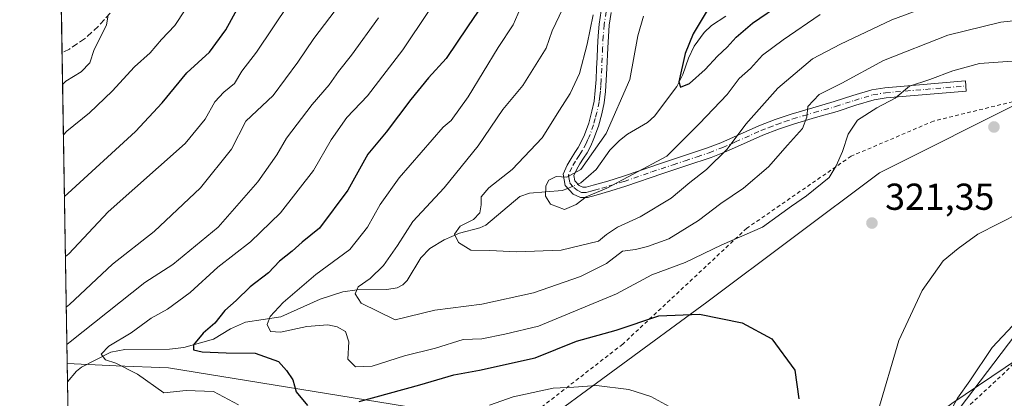
# Model space of a CAD drawing. Units: metres. Extents: x 613541 to 616970, y 4773329 to 4775703.
# Drawn here: x 613541 to 613804, y 4774874 to 4774975 of the extents above; entities that cross this region are included whole.
import ezdxf

# ---------------------------------------------------------------- set-up
doc = ezdxf.new("R2010")
doc.units = ezdxf.units.M
doc.header["$MEASUREMENT"] = 0
for name, pattern in [('DGN Style 2', [1.6480167562047852, 0.988810053722871, -0.6592067024819142]), ('DGN Style 3', [2.307223458686699, 1.648016756204785, -0.6592067024819142]), ('DGN Style 4', [2.6384748266838614, 1.318413404963828, -0.6592067024819142, 0.001648016756204785, -0.6592067024819142])]:
    doc.linetypes.add(name, pattern=pattern)
for name, color, linetype, lineweight in [('Alambrada', 7, 'DGN Style 2', 0), ('Arbolado forestal CxS', 92, 'Continuous', 0), ('Camino Cxs', 7, 'Continuous', 0), ('Camino eje', 30, 'DGN Style 4', 13), ('Comarca CxS', 21, 'Continuous', 0), ('Comunidad Autónoma CxS', 142, 'Continuous', 0), ('Corriente natural lineal', 142, 'Continuous', 13), ('Corriente natural lineal oculto', 9, 'DGN Style 4', 13), ('Curva de nivel maestra', 30, 'Continuous', 30), ('Curva de nivel normal', 30, 'Continuous', 0), ('Espacio natural protegido CxS', 121, 'Continuous', 0), ('Municipio CxS', 4, 'Continuous', 0), ('Pastizal CxS', 92, 'Continuous', 0), ('Prado CxS', 92, 'Continuous', 0), ('Provincia CxS', 1, 'Continuous', 0), ('Punto de cota en terreno', 7, 'Continuous', 0), ('Rótulo de punto de cota en terreno', 7, 'Continuous', 0), ('Senda', 7, 'DGN Style 3', 0), ('Suelo desnudo CxS', 253, 'Continuous', 0), ('Tendido', 6, 'Continuous', 0)]:
    doc.layers.add(name, color=color, linetype=linetype, lineweight=lineweight)
doc.styles.add('Style-Arial', font='txt')

# ---------------------------------------------------------------- blocks, each defined once
blk = doc.blocks.new('*U16')
at = {"layer": 'Arbolado forestal CxS', "color": 92, "linetype": 'Continuous', "lineweight": 0}
for points in [[(614112.9747000001, 4775062.633300001, 269.341499999995), (614098.7187000001, 4775064.533500001, 275.5025000000023), (614098.7185000004, 4775083.5415, 274.8652000000002), (614081.3891000003, 4775104.9145, 274.2692999999999), (614070.4162999997, 4775098.250499999, 277.5935999999929), (614054.5988999996, 4775088.644099999, 282.3699999999953), (614002.3161000004, 4775060.3367, 294.6747999999934), (613925.5220999997, 4775013.818499999, 304.5442999999942), (613890.7651000004, 4774992.095100001, 309.4091000000044), (613887.5065000001, 4774983.407099999, 312.053700000004), (613903.6546999998, 4774959.975299999, 318.661300000007), (613897.3907000005, 4774952.145300001, 319.7167000000045), (613810.1829000004, 4774953.9989, 322.5908999999957), (613770.5330999997, 4774934.183499999, 321.5567000000011), (613724.4304999998, 4774899.620100001, 323.8537999999971), (613676.8865, 4774864.705499999, 333.7912999999971)], [(613647.5456999998, 4774871.2259, 327.3937000000006), (613580.7117, 4774882.0931, 326.7584000000061), (613566.7335000001, 4774882.6709, 329.8163999999961), (613553.6657999996, 4774883.210999999, 334.2258000000002), (613551.1793000001, 4775032.4002, 380.588699999993), (613553.4767000005, 4775032.4659, 379.75), (613558.9093000004, 4775043.882099999, 378.6790000000037), (613574.6627000002, 4775056.3851, 373.976999999999), (613584.9848999997, 4775068.8893, 370.2614999999932), (613593.4747000001, 4775073.1679, 367.0298000000039), (613600.4237000003, 4775085.9965, 364.1940999999933), (613597.2163000006, 4775104.170299999, 362.2312999999995), (613588.6640999997, 4775124.4825, 362.0871999999945), (613580.1117000004, 4775146.932499999, 364.203800000003), (613572.6281000003, 4775176.865900001, 364.9138999999996)]]:
    blk.add_polyline3d(points, dxfattribs=at)
blk = doc.blocks.new('5PATER')
at = {"layer": 'Suelo desnudo CxS', "linetype": 'Continuous', "lineweight": 0}
h = blk.add_hatch(color=51, dxfattribs=at)
edge = h.paths.add_edge_path()
edge.add_ellipse((0, 0), major_axis=(-0.1095731443231308, -0.1110710700762829), ratio=0.9994222409660322, start_angle=0, end_angle=360)

msp = doc.modelspace()

# ---------------------------------------------------------------- linework, layer by layer
at = {"layer": 'Alambrada', "color": 7, "linetype": 'DGN Style 2', "lineweight": 0}
msp.add_polyline3d([(613783.9401000004, 4774862.220100001, 317.1321000000025), (613804.5100999996, 4774881.290100001, 314.0862999999954), (613818.1401000004, 4774896.890100001, 313.6355999999942), (613824.6201, 4774906.710100001, 314.9569999999949), (613835.0301000001, 4774916.520099999, 316.2299999999959), (613848.4401000004, 4774926.7601, 318.0022999999928), (613865.2301000003, 4774937.100099999, 319.0546000000031), (613882.2500999998, 4774943.6501, 318.8895000000048), (613894.0601000005, 4774949.840100001, 320.1826000000001), (613880.3000999996, 4774952.3301, 323.0157000000036), (613851.1401000004, 4774954.220100001, 324.832699999999), (613828.9501, 4774954.940099999, 323.1008000000002), (613806.1401000004, 4774953.140100001, 323.343200000003), (613784.9901000002, 4774947.9801, 323.3386000000028), (613762.9801000003, 4774938.590100001, 326.9226999999955), (613735.1001000004, 4774919.340100001, 335.5709000000061), (613701.9801000003, 4774888.4101, 330.3537000000069), (613659.7100999998, 4774855.620100001, 342.7088999999978)], dxfattribs=at)
at = {"layer": 'Arbolado forestal CxS', "color": 92, "linetype": 'Continuous', "lineweight": 0, "extrusion": (0.005012520848243471, -0.3007868771842695, 0.9536782104821736), "elevation": -1432826.838275576, "flags": 128}
msp.add_lwpolyline([(693029.4019328873, 4543508.086837264), (693029.4019328873, 4543537.305464818)], dxfattribs=at)
at = {"layer": 'Arbolado forestal CxS', "color": 92, "linetype": 'Continuous', "lineweight": 0, "extrusion": (0.005226997256042674, -0.3136103819910494, 0.9495373646187462), "elevation": -1493928.544551467, "flags": 128}
msp.add_lwpolyline([(693041.1966854385, 4523696.419377002), (693041.1966854385, 4523783.774568915)], dxfattribs=at)
at = {"layer": 'Arbolado forestal CxS', "color": 92, "linetype": 'Continuous', "lineweight": 0, "extrusion": (0.004306757337218738, -0.2583788546217409, 0.9660340673731934), "elevation": -1230763.554749803, "flags": 128}
msp.add_lwpolyline([(693046.9714433454, 4602262.329588355), (693046.9714433454, 4602267.36064801)], dxfattribs=at)
at = {"layer": 'Arbolado forestal CxS', "color": 92, "linetype": 'Continuous', "lineweight": 0, "extrusion": (-0.006428485829718263, 0.3856930643166481, 0.9226047554115312), "elevation": 1838000.400396205, "flags": 128}
msp.add_lwpolyline([(-693042.1144314609, -4395034.763801537), (-693042.1144314609, -4395151.730992112)], dxfattribs=at)
at = {"layer": 'Arbolado forestal CxS', "color": 92, "linetype": 'Continuous', "lineweight": 0}
for points in [[(614098.7187000001, 4775064.533500001, 275.5025000000023), (614098.7185000004, 4775083.5415, 274.8652000000002), (614081.3891000003, 4775104.9145, 274.2692999999999), (614070.4162999997, 4775098.250499999, 277.5935999999929), (614054.5988999996, 4775088.644099999, 282.3699999999953), (614002.3161000004, 4775060.3367, 294.6747999999934), (613925.5220999997, 4775013.818499999, 304.5442999999942), (613890.7651000004, 4774992.095100001, 309.4091000000044), (613887.5065000001, 4774983.407099999, 312.053700000004), (613903.6546999998, 4774959.975299999, 318.661300000007), (613897.3907000005, 4774952.145300001, 319.7167000000045), (613810.1829000004, 4774953.9989, 322.5908999999957), (613770.5330999997, 4774934.183499999, 321.5567000000011), (613724.4304999998, 4774899.620100001, 323.8537999999971), (613676.8865, 4774864.705499999, 333.7912999999971)], [(613553.6657999996, 4774883.210999999, 334.2258000000002), (613566.7335000001, 4774882.6709, 329.8163999999961), (613580.7117, 4774882.0931, 326.7584000000061), (613647.5456999998, 4774871.2259, 327.3937000000006), (613676.8865, 4774864.705499999, 333.7912999999971)]]:
    msp.add_polyline3d(points, dxfattribs=at)
msp.add_polyline3d([(613676.8865, 4774864.705499999, 333.7912999999971), (613635.0648999996, 4774821.891899999, 351.2917000000016), (613587.1555000005, 4774769.049500001, 375.0622000000003), (613570.9310999997, 4774764.727499999, 377.4873999999982), (613558.9770999998, 4774767.443499999, 378.374100000001), (613555.5586999999, 4774769.641200001, 378.3176999999997), (613553.6657999996, 4774883.210999999, 334.2258000000002), (613566.7335000001, 4774882.6709, 329.8163999999961), (613580.7117, 4774882.0931, 326.7584000000061), (613647.5456999998, 4774871.2259, 327.3937000000006)], close=True, dxfattribs=at)
at = {"layer": 'Camino Cxs', "color": 7, "linetype": 'Continuous', "lineweight": 0}
msp.add_polyline3d([(613698.8901000004, 4774976.920100001, 321.9308000000019), (613698.4101, 4774973.540100001, 319.7388000000064), (613698.1601, 4774970.520099999, 316.877999999997), (613697.9801000003, 4774967.5001, 313.6364999999932), (613697.7401000002, 4774961.9801, 313.0424999999959), (613697.5800999999, 4774958.920100001, 314.3065000000061), (613697.3901000004, 4774955.860099999, 315.0950000000012), (613697.0201000003, 4774952.890100001, 315.2981), (613696.4301000005, 4774949.940099999, 314.7669000000024), (613695.5000999998, 4774946.5801, 313.8462), (613694.3000999996, 4774943.290100001, 313.3392000000022), (613693.4401000004, 4774941.380100001, 314.513300000006), (613692.4600999998, 4774939.540100001, 316.504700000005), (613691.5000999998, 4774938.0601, 317.1465000000026), (613690.5100999996, 4774936.5701, 318.034799999994), (613689.6101000002, 4774935.0001, 319.3606), (613688.9200999998, 4774933.420100001, 320.8093999999983), (613689.1601, 4774932.030099999, 323.0059999999939), (613690.3800999997, 4774930.7401, 325.8246999999974), (613691.3101000005, 4774930.300100001, 327.7312999999995), (613692.2600999996, 4774930.290100001, 329.5409999999974), (613694.1201, 4774930.8201, 329.6434000000008), (613698.0500999996, 4774931.950099999, 329.1074999999983), (613701.9600999998, 4774933.1801, 329.1489000000001), (613706.8800999997, 4774934.870100001, 323.8099999999977), (613711.8000999996, 4774936.550100001, 316.0671000000002), (613718.2301000003, 4774938.6801, 315.7434999999969), (613724.6501000002, 4774940.8201, 311.2673999999971), (613728.1601, 4774942.1801, 309.8429000000033), (613731.5500999996, 4774943.6801, 311.5653000000021), (613738.3601000002, 4774946.6801, 314.6600000000035), (613742.6700999998, 4774948.370100001, 315.8393999999971), (613747.0000999998, 4774949.860099999, 318.0041999999958), (613752.7200999996, 4774951.540100001, 320.3557000000001), (613758.4600999998, 4774953.1801, 318.8907999999938), (613763.4501, 4774954.800100001, 319.020199999999), (613768.5201000003, 4774956.3201, 320.8557000000001), (613771.9801000003, 4774956.890100001, 321.7167000000045), (613793.5100999996, 4774958.710100001, 324.2324999999983), (613793.7401000002, 4774956.0001, 325.2712999999931), (613782.9801000003, 4774955.090100001, 321.7949999999983), (613772.3101000005, 4774954.1801, 324.0561000000016), (613769.1300999997, 4774953.6601, 322.777700000006), (613764.2600999996, 4774952.200099999, 320.2733000000007), (613759.2500999998, 4774950.5701, 320.6388000000007), (613753.4700999996, 4774948.920100001, 322.1668999999966), (613747.8300999999, 4774947.270099999, 317.9238999999943), (613743.6101000002, 4774945.8101, 318.3113000000012), (613739.4101, 4774944.170100001, 319.3683000000019), (613732.6501000002, 4774941.190099999, 314.5911000000052), (613729.2100999998, 4774939.670100001, 313.0877999999939), (613725.5701000001, 4774938.2601, 314.2027999999991), (613719.0900999998, 4774936.090100001, 318.8010999999969), (613712.6700999998, 4774933.970100001, 316.7180999999982), (613702.8101000005, 4774930.590100001, 328.0328000000009), (613698.8300999999, 4774929.340100001, 328.7370999999985), (613694.8701, 4774928.210100001, 329.876099999994), (613692.6300999997, 4774927.5601, 330.5527000000002), (613690.6801000005, 4774927.5801, 327.3439999999973), (613688.7500999998, 4774928.5001, 323.5546000000031), (613686.6101000002, 4774930.7601, 318.6747000000032), (613686.1001000004, 4774933.7601, 315.707699999999), (613687.1700999998, 4774936.220100001, 313.6631999999955), (613688.1901000004, 4774938.0001, 312.6217000000034), (613689.2200999996, 4774939.550100001, 312.9412000000011), (613690.1101000002, 4774940.9301, 312.6968000000052), (613690.9901000002, 4774942.5801, 311.7725000000065), (613691.7801000001, 4774944.3201, 311.858699999997), (613692.9101, 4774947.4101, 311.7832000000053), (613693.7801000001, 4774950.5801, 313.0736000000034), (613694.3300999999, 4774953.3301, 313.9811999999947), (613694.6700999998, 4774956.110099999, 314.7067999999999), (613694.8601000002, 4774959.0801, 315.0718999999954), (613695.0201000003, 4774962.110099999, 315.1152000000002), (613695.1401000004, 4774964.850099999, 315.2878999999957), (613695.2600999996, 4774967.640100001, 315.5721000000049), (613695.4401000004, 4774970.710100001, 317.428899999999), (613695.7001, 4774973.850099999, 319.3035999999993), (613696.2100999998, 4774977.4301, 321.4468999999954)], dxfattribs=at)
msp.add_polyline3d([(613698.8901000004, 4774976.920100001, 321.9308000000019), (613698.4101, 4774973.540100001, 319.7388000000064), (613698.1601, 4774970.520099999, 316.877999999997), (613697.9801000003, 4774967.5001, 313.6364999999932), (613697.7401000002, 4774961.9801, 313.0424999999959), (613697.5800999999, 4774958.920100001, 314.3065000000061), (613697.3901000004, 4774955.860099999, 315.0950000000012), (613697.0201000003, 4774952.890100001, 315.2981), (613696.4301000005, 4774949.940099999, 314.7669000000024), (613695.5000999998, 4774946.5801, 313.8462), (613694.3000999996, 4774943.290100001, 313.3392000000022), (613693.4401000004, 4774941.380100001, 314.513300000006), (613692.4600999998, 4774939.540100001, 316.504700000005), (613691.5000999998, 4774938.0601, 317.1465000000026), (613690.5100999996, 4774936.5701, 318.034799999994), (613689.6101000002, 4774935.0001, 319.3606), (613688.9200999998, 4774933.420100001, 320.8093999999983), (613689.1601, 4774932.030099999, 323.0059999999939), (613690.3800999997, 4774930.7401, 325.8246999999974), (613691.3101000005, 4774930.300100001, 327.7312999999995), (613692.2600999996, 4774930.290100001, 329.5409999999974), (613694.1201, 4774930.8201, 329.6434000000008), (613698.0500999996, 4774931.950099999, 329.1074999999983), (613701.9600999998, 4774933.1801, 329.1489000000001), (613706.8800999997, 4774934.870100001, 323.8099999999977), (613711.8000999996, 4774936.550100001, 316.0671000000002), (613718.2301000003, 4774938.6801, 315.7434999999969), (613724.6501000002, 4774940.8201, 311.2673999999971), (613728.1601, 4774942.1801, 309.8429000000033), (613731.5500999996, 4774943.6801, 311.5653000000021), (613738.3601000002, 4774946.6801, 314.6600000000035), (613742.6700999998, 4774948.370100001, 315.8393999999971), (613747.0000999998, 4774949.860099999, 318.0041999999958), (613752.7200999996, 4774951.540100001, 320.3557000000001), (613758.4600999998, 4774953.1801, 318.8907999999938), (613763.4501, 4774954.800100001, 319.020199999999), (613768.5201000003, 4774956.3201, 320.8557000000001), (613771.9801000003, 4774956.890100001, 321.7167000000045), (613793.5100999996, 4774958.710100001, 324.2324999999983), (613793.7401000002, 4774956.0001, 325.2712999999931), (613782.9801000003, 4774955.090100001, 321.7949999999983), (613772.3101000005, 4774954.1801, 324.0561000000016), (613769.1300999997, 4774953.6601, 322.777700000006), (613764.2600999996, 4774952.200099999, 320.2733000000007), (613759.2500999998, 4774950.5701, 320.6388000000007), (613753.4700999996, 4774948.920100001, 322.1668999999966), (613747.8300999999, 4774947.270099999, 317.9238999999943), (613743.6101000002, 4774945.8101, 318.3113000000012), (613739.4101, 4774944.170100001, 319.3683000000019), (613732.6501000002, 4774941.190099999, 314.5911000000052), (613729.2100999998, 4774939.670100001, 313.0877999999939), (613725.5701000001, 4774938.2601, 314.2027999999991), (613719.0900999998, 4774936.090100001, 318.8010999999969), (613712.6700999998, 4774933.970100001, 316.7180999999982), (613702.8101000005, 4774930.590100001, 328.0328000000009), (613698.8300999999, 4774929.340100001, 328.7370999999985), (613694.8701, 4774928.210100001, 329.876099999994), (613692.6300999997, 4774927.5601, 330.5527000000002), (613690.6801000005, 4774927.5801, 327.3439999999973), (613688.7500999998, 4774928.5001, 323.5546000000031), (613686.6101000002, 4774930.7601, 318.6747000000032), (613686.1001000004, 4774933.7601, 315.707699999999), (613687.1700999998, 4774936.220100001, 313.6631999999955), (613688.1901000004, 4774938.0001, 312.6217000000034), (613689.2200999996, 4774939.550100001, 312.9412000000011), (613690.1101000002, 4774940.9301, 312.6968000000052), (613690.9901000002, 4774942.5801, 311.7725000000065), (613691.7801000001, 4774944.3201, 311.858699999997), (613692.9101, 4774947.4101, 311.7832000000053), (613693.7801000001, 4774950.5801, 313.0736000000034), (613694.3300999999, 4774953.3301, 313.9811999999947), (613694.6700999998, 4774956.110099999, 314.7067999999999), (613694.8601000002, 4774959.0801, 315.0718999999954), (613695.0201000003, 4774962.110099999, 315.1152000000002), (613695.1401000004, 4774964.850099999, 315.2878999999957), (613695.2600999996, 4774967.640100001, 315.5721000000049), (613695.4401000004, 4774970.710100001, 317.428899999999), (613695.7001, 4774973.850099999, 319.3035999999993), (613696.2100999998, 4774977.4301, 321.4468999999954)], dxfattribs=at)
at = {"layer": 'Camino eje', "color": 30, "linetype": 'DGN Style 4', "lineweight": 13}
msp.add_polyline3d([(613697.5500999996, 4774977.175100001, 322.0975999999937), (613697.0551000005, 4774973.6951, 319.5173999999971), (613696.8000999996, 4774970.6151, 316.9899000000005), (613696.6201, 4774967.5701, 314.3715999999986), (613696.3800999997, 4774962.045100001, 314.0127000000066), (613696.2200999996, 4774959.0001, 314.6658000000025), (613696.1250999998, 4774957.515100001, 314.9253999999929), (613696.0301000001, 4774955.985099999, 314.8797999999952), (613695.8601000002, 4774954.595100001, 314.7780999999959), (613695.6750999996, 4774953.110099999, 314.6030000000028), (613695.1051000003, 4774950.2601, 313.9021000000066), (613694.6700999998, 4774948.675100001, 313.3503999999957), (613694.2050999999, 4774946.995100001, 312.8503999999957), (613693.0401, 4774943.8051, 312.5924999999988), (613692.6101000002, 4774942.850099999, 312.5720000000001), (613692.2150999998, 4774941.9801, 313.1117999999988), (613691.2851, 4774940.235099999, 314.4468999999954), (613690.8051000005, 4774939.495100001, 314.7338000000018), (613690.3601000002, 4774938.8051, 314.883799999996), (613689.3501000004, 4774937.2851, 314.9719999999944), (613688.3901000004, 4774935.610099999, 316.2455999999947), (613687.5100999996, 4774933.590100001, 317.8611999999994), (613687.6300999997, 4774932.895099999, 319.1606000000029), (613687.8850999996, 4774931.395099999, 320.7501000000047), (613688.9550999999, 4774930.265100001, 323.2639000000054), (613689.7975000005, 4774929.5101, 325.1205999999947), (613690.9951, 4774928.940099999, 327.5182999999961), (613692.2074999996, 4774928.9275, 329.7532999999967), (613693.5651000004, 4774929.2501, 330.0050000000047), (613694.4951, 4774929.515100001, 329.7771999999969), (613696.4600999998, 4774930.0801, 329.3530000000028), (613698.4401000004, 4774930.645099999, 328.9925999999978), (613702.3850999996, 4774931.8851, 329.1187000000064), (613709.7751000002, 4774934.420100001, 320.1900000000023), (613712.2351000002, 4774935.2601, 316.2127999999939), (613715.4501, 4774936.325099999, 317.1836999999941), (613718.6601, 4774937.3851, 317.5865999999951), (613721.8701, 4774938.4551, 315.8770999999979), (613725.1101000002, 4774939.540100001, 312.8271999999997), (613728.6851000005, 4774940.925100001, 311.4569000000047), (613732.1001000004, 4774942.4351, 312.7820000000065), (613738.8850999996, 4774945.425100001, 317.0751000000019), (613741.0401, 4774946.270099999, 316.7124999999942), (613743.1401000004, 4774947.090100001, 316.5032000000065), (613745.2500999998, 4774947.8201, 316.6803999999975), (613747.4151, 4774948.565099999, 317.6950999999972), (613750.2751000002, 4774949.405099999, 320.0822000000044), (613753.0950999996, 4774950.2301, 321.212400000004), (613758.8551000003, 4774951.8751, 319.4655000000057), (613763.8551000003, 4774953.5001, 319.5945000000065), (613768.8251, 4774954.9901, 321.7930000000051), (613772.1451000003, 4774955.5351, 322.8733000000066), (613777.5301000001, 4774955.9901, 321.4357000000018), (613782.8651000002, 4774956.4451, 321.4507000000012), (613793.6250999998, 4774957.3551, 325.1040000000066)], dxfattribs=at)
at = {"layer": 'Comarca CxS', "color": 21, "linetype": 'Continuous', "lineweight": 0}
msp.add_3dface([(616970.0800008973, 4773389.239982234), (613579.5200008709, 4773331.979982234), (613540.9600008718, 4775645.549982211), (616930.3700008991, 4775702.829982209)], dxfattribs=at)
at = {"layer": 'Comunidad Autónoma CxS', "color": 142, "linetype": 'Continuous', "lineweight": 0}
msp.add_3dface([(616970.0800008973, 4773389.239982234), (613579.5200008709, 4773331.979982234), (613540.9600008718, 4775645.549982211), (616930.3700008991, 4775702.829982209)], dxfattribs=at)
at = {"layer": 'Corriente natural lineal', "color": 142, "linetype": 'Continuous', "lineweight": 13}
for points in [[(613690.0044999998, 4774931.1371, 305.0093999999954), (613690.8157000003, 4774931.4769, 304.9906999999948), (613694.8680999996, 4774935.0305, 304.5657000000065), (613698.5875000004, 4774940.2051, 304.3390000000072), (613701.1107000001, 4774942.820699999, 303.9305000000023), (613703.2429000001, 4774944.439300001, 303.5038999999961), (613708.6481, 4774947.592900001, 302.1156000000047), (613710.4826999997, 4774949.3279, 301.8184999999939), (613716.4700999996, 4774957.202500001, 300.6296000000002), (613718.0752999998, 4774960.435900001, 300.2621000000072), (613719.5554999998, 4774964.7797, 299.8105999999971), (613721.0762999998, 4774967.9823, 299.3712999999989), (613723.7364999996, 4774971.597899999, 298.8989000000001), (613725.7361000003, 4774973.4495, 298.6404999999941), (613729.5087000001, 4774976.021700001, 298.3482999999979)], [(613553.7467999998, 4774878.351600001, 332.9257000000071), (613556.1486999998, 4774881.187899999, 332.7443000000058), (613557.4407000003, 4774882.230699999, 332.301999999996), (613565.2802999998, 4774886.287900001, 330.7210000000051), (613569.0122999996, 4774886.9495, 329.5923999999941), (613580.9698999999, 4774887.070900001, 326.875199999995), (613584.7681, 4774887.5593, 325.946299999996), (613592.6889000004, 4774889.751300001, 324.5776999999944), (613597.2185000004, 4774892.472899999, 323.5783999999985), (613601.2834999999, 4774894.316099999, 323.2452999999951), (613610.7197000004, 4774895.677100001, 320.2507999999943), (613621.2285000002, 4774900.4531, 317.9967000000034), (613627.2577000001, 4774902.397100001, 316.338699999993), (613631.0632999997, 4774902.886499999, 315.3911999999983), (613639.0025000004, 4774903.0327, 313.5344999999944), (613641.7412999999, 4774903.483700001, 313.0176000000066), (613643.2417000001, 4774904.231100001, 312.8435000000027), (613644.3991, 4774905.3665, 312.7397999999957), (613648.0601000005, 4774911.4397, 312.4992000000057), (613650.5107000005, 4774913.965700001, 312.1857000000018), (613654.3488999996, 4774916.2301, 311.2550000000047), (613658.4315, 4774918.0551, 309.9741000000067), (613663.7947000006, 4774919.482100001, 308.7179000000033), (613665.4373000005, 4774920.211300001, 308.4052999999985), (613674.5487000003, 4774927.816099999, 307.527900000001), (613677.1299000002, 4774928.692100001, 306.9893000000012), (613685.8482999997, 4774929.3961, 305.1757999999973), (613687.3185000002, 4774930.0119, 305.0556999999972)]]:
    msp.add_polyline3d(points, dxfattribs=at)
at = {"layer": 'Corriente natural lineal oculto', "color": 9, "linetype": 'DGN Style 4', "lineweight": 13, "extrusion": (0.01466229319767559, 0.006142223495078882, 0.999873637140575), "elevation": 38631.76785428125, "flags": 128}
msp.add_lwpolyline([(613616.8734428149, 4774782.796696491), (613619.5598329433, 4774783.921917716)], dxfattribs=at)
at = {"layer": 'Curva de nivel maestra', "color": 30, "linetype": 'Continuous', "lineweight": 30, "flags": 128}
for points, elevation in [([(613729.6799999997, 4774986.190099999), (613720.8200000003, 4774971.300100001), (613718.6699999999, 4774966.0601), (613717, 4774958.4101), (613717.4199999999, 4774957.0701), (613719.79, 4774957.9901), (613724.0499999998, 4774961.710100001), (613727.2699999996, 4774965.340100001), (613729.9100000003, 4774967.6801), (613732.3300000001, 4774970.380100001), (613736.6600000003, 4774974.140100001), (613744.7599999999, 4774979.620100001)], 299.9999999999999), ([(613552.9217999997, 4774927.851700001), (613553.7999999998, 4774928.620100001), (613571.9199999999, 4774945.220100001), (613578.9900000002, 4774952.880100001), (613585.5499999998, 4774960.8301), (613591.6200000001, 4774966.4001), (613595.9900000002, 4774972.3301), (613600.54, 4774980.670100001)], 350), ([(613666.2599999999, 4774981.5701), (613660.5199999996, 4774973.1801), (613654.8799999999, 4774964.700099999), (613650.1399999997, 4774959.520099999), (613645.3899999997, 4774953.770099999), (613638.8099999996, 4774945.0101), (613633.9400000004, 4774939.170100001), (613628.5800000001, 4774929.4901), (613621.0099999999, 4774919.380100001), (613616.3899999997, 4774915.670100001), (613613.7000000002, 4774913.2301), (613610.3600000005, 4774910.530099999), (613607.3600000005, 4774907.4301), (613602.4699999997, 4774903.6801), (613598.7300000006, 4774900.030099999), (613595.7400000002, 4774897.370100001), (613593.0499999998, 4774894.030099999), (613589.9199999999, 4774891.370100001), (613587.4100000003, 4774888.2301), (613587.4000000004, 4774886.940099999), (613589.6699999999, 4774886.390100001), (613596.1399999997, 4774886.110099999), (613603.8799999999, 4774886.030099999), (613610.0300000003, 4774883.800100001), (613612.1799999997, 4774881.380100001), (613613.9299999997, 4774878.860099999), (613614.79, 4774875.700099999), (613617.8600000005, 4774872.0001)], 325), ([(613631.5800000001, 4774873.100099999), (613647.8399999999, 4774877.5101), (613656.9199999999, 4774880.2401), (613663.7199999997, 4774881.460100001), (613678.5800000001, 4774884.7601), (613689.6699999999, 4774889.1801), (613700.2699999996, 4774892.1801), (613711.6699999999, 4774896.0101), (613722.4800000006, 4774896.440099999), (613733.9000000004, 4774894.090100001), (613741.7999999998, 4774889.800100001), (613747.9500000002, 4774881.440099999), (613748.9900000002, 4774873.780099999)], 325)]:
    msp.add_lwpolyline(points, dxfattribs=dict(at, elevation=elevation))
at = {"layer": 'Curva de nivel normal', "color": 30, "linetype": 'Continuous', "lineweight": 0, "flags": 128}
for points, elevation in [([(613630.6600000003, 4774984.710000001), (613619.5300000003, 4774970.039999999), (613615.2400000002, 4774963.710000001), (613608.6399999997, 4774954.76), (613601.3799999999, 4774947.970000001), (613597.4900000002, 4774940.5), (613589.2300000006, 4774930.16), (613576.9000000004, 4774918.5), (613565.7100000001, 4774909.74), (613554.29, 4774899), (613553.4140999997, 4774898.312000001)], 340), ([(613694.1200000001, 4774976.34), (613692.4800000006, 4774968.49), (613690.4299999997, 4774960.66), (613687.9800000006, 4774955.310000001), (613685.0800000001, 4774950.92), (613680.5, 4774943.460000001), (613672.4900000002, 4774935.060000001), (613666.2599999999, 4774930.130000001), (613664.2100000001, 4774927.710000001), (613664.2300000006, 4774925.65), (613663.8600000005, 4774923.460000001), (613662.1100000005, 4774921.710000001), (613658.5700000003, 4774919.939999999), (613657.04, 4774917.77), (613658.0999999996, 4774915.58), (613661.4500000002, 4774913.52), (613666.5499999998, 4774913.41), (613673.6600000003, 4774913.08), (613685.5199999996, 4774913.539999999), (613695.5199999996, 4774915.9), (613697.6900000004, 4774917.67), (613700.6100000005, 4774919.630000001), (613706.6799999997, 4774922.439999999), (613714.9500000002, 4774927.4), (613719.9199999999, 4774931.539999999), (613724.3399999999, 4774935.09), (613729.8700000001, 4774940.5), (613734.9000000004, 4774947.119999999), (613743.4500000002, 4774956.77), (613752.6699999999, 4774964.560000001), (613760.1500000004, 4774968.550000001), (613773.8600000005, 4774975.02), (613787.1500000004, 4774979.859999999)], 310), ([(613585.1500000004, 4774977.67), (613582.3799999999, 4774973.449999999), (613578.7999999998, 4774969.779999999), (613575.7599999999, 4774966.24), (613571.6200000001, 4774962.449999999), (613565.6399999997, 4774955.960000001), (613559.5599999996, 4774950.210000001), (613553.5199999996, 4774945.25), (613552.6476999996, 4774944.2961)], 355), ([(613553.1891999999, 4774911.805500001), (613554.0700000003, 4774912.529999999), (613564.6200000001, 4774923.710000001), (613585.1900000004, 4774941.980000001), (613590.4800000006, 4774948.460000001), (613593.0899999999, 4774953.15), (613595.4699999997, 4774955.710000001), (613598.3600000005, 4774958.02), (613600.2699999996, 4774961.300000001), (613604.1699999999, 4774966.359999999), (613612.9199999999, 4774979.380000001)], 344.9999999999999), ([(613599.4299999997, 4774872.230000001), (613592.6799999997, 4774875.800000001), (613585.3799999999, 4774876.060000001), (613579.4800000006, 4774875.42), (613572.3799999999, 4774880.4), (613566.5999999996, 4774883.359999999), (613563.8700000001, 4774884.199999999), (613562.7000000002, 4774885.699999999), (613564.7800000003, 4774887.890000001), (613570.7599999999, 4774891.470000001), (613576.04, 4774895.34), (613580.4000000004, 4774897.75), (613586.4500000002, 4774902.199999999), (613593.8600000005, 4774909.01), (613602.5599999996, 4774915.720000001), (613610.6200000001, 4774923.460000001), (613619.4100000003, 4774934.75), (613624.1200000001, 4774942.99), (613628.3600000005, 4774948.92), (613633.8700000001, 4774954.75), (613638.8300000001, 4774961.17), (613643.2800000003, 4774967.039999999), (613650.1200000001, 4774977.24)], 330), ([(613675.25, 4774979.380000001), (613672.7100000001, 4774973.710000001), (613668.75, 4774967.59), (613660.7300000006, 4774954.460000001), (613656.1900000004, 4774948.140000001), (613654.0300000003, 4774946.33), (613642.29, 4774932.800000001), (613637.2000000002, 4774925.699999999), (613633.8799999999, 4774919.66), (613629.1600000003, 4774913.66), (613620.0599999996, 4774907.02), (613611.29, 4774899.57), (613607.8499999996, 4774895.84), (613607.04, 4774893.66), (613607.9199999999, 4774891.810000001), (613610.6500000004, 4774891.609999999), (613617.6100000005, 4774893.130000001), (613623.2800000003, 4774893.58), (613625.7100000001, 4774893.050000001), (613627.9600000001, 4774891.76), (613628.8700000001, 4774889.060000001), (613628.5899999999, 4774884.380000001), (613630.6600000003, 4774882.359999999), (613635.1200000001, 4774882.560000001), (613643.7400000002, 4774885.279999999), (613652.04, 4774887.32), (613659.3600000005, 4774889.640000001), (613664.3600000005, 4774889.880000001), (613670.4900000002, 4774891.039999999), (613679.5300000003, 4774893.26), (613700.3499999996, 4774901.84), (613709.7400000002, 4774906.91), (613718.6699999999, 4774910.26), (613728.4400000004, 4774914.91), (613739.3600000005, 4774919.689999999), (613747.0300000003, 4774925.24), (613751.0999999996, 4774928.050000001), (613757.1100000005, 4774932.939999999), (613759.0300000003, 4774936.039999999), (613760.7100000001, 4774939.880000001), (613762.1699999999, 4774944.460000001), (613764.7000000002, 4774948.210000001), (613769.8799999999, 4774951.52), (613774.7400000002, 4774954.08), (613778.54, 4774957.310000001), (613783.9800000006, 4774959.050000001), (613790.1600000003, 4774961.359999999), (613797.2699999996, 4774963.32), (613805.9900000002, 4774963.949999999)], 320), ([(613685.9900000002, 4774978.039999999), (613683.1600000003, 4774972.09), (613681.5599999996, 4774967.480000001), (613678.3899999997, 4774962.470000001), (613675.3600000005, 4774957.480000001), (613669.9800000006, 4774951.039999999), (613663.3600000005, 4774941.380000001), (613654.3399999999, 4774930.189999999), (613645.9800000006, 4774921.130000001), (613641.8399999999, 4774914.789999999), (613638.1399999997, 4774909.4), (613634.5899999999, 4774905.91), (613631.3600000005, 4774903.74), (613630.5499999998, 4774901.880000001), (613632.1299999999, 4774899.380000001), (613641.2000000002, 4774894.869999999), (613651.8200000003, 4774897.5), (613664.3899999997, 4774899.109999999), (613678.2000000002, 4774902.08), (613690.7000000002, 4774906.52), (613697.7000000002, 4774909.92), (613701.9600000001, 4774913.24), (613705.4400000004, 4774913.66), (613708.5800000001, 4774914.529999999), (613714.2999999998, 4774916.52), (613722.2199999997, 4774921.439999999), (613728.1799999997, 4774925.970000001), (613734.2400000002, 4774930.060000001), (613740.8799999999, 4774935.720000001), (613746, 4774941.58), (613749.9600000001, 4774946), (613751.1600000003, 4774949.039999999), (613751.4600000001, 4774951.869999999), (613754.4400000004, 4774955.039999999), (613760.4600000001, 4774958.119999999), (613771.6399999997, 4774964.15), (613788.8499999996, 4774970.890000001), (613802.9800000006, 4774974.359999999), (613814.5300000003, 4774975.630000001)], 315), ([(613564.6100000005, 4774976.300000001), (613564.1299999999, 4774973.539999999), (613560.8499999996, 4774967.08), (613559.6799999997, 4774963.539999999), (613557.3700000001, 4774961.09), (613553.2999999998, 4774958.66), (613552.4228999997, 4774957.764000001)], 360), ([(613553.5802999996, 4774888.341399999), (613554.4600000001, 4774889.060000001), (613574.3799999999, 4774904.869999999), (613581.8600000005, 4774909.699999999), (613593.9199999999, 4774919.630000001), (613604.54, 4774931.720000001), (613609.6500000004, 4774938.960000001), (613612.2400000002, 4774943.380000001), (613619.04, 4774952.380000001), (613623.5999999996, 4774957.680000001), (613626.0599999996, 4774961.25), (613629.5599999996, 4774965.58), (613636.75, 4774975.52)], 335), ([(613707.5700000003, 4774975.960000001), (613706, 4774970.710000001), (613703.9000000004, 4774959.039999999), (613697.5899999999, 4774944.680000001), (613690.8099999996, 4774935.09), (613687.0800000001, 4774933.02), (613684.2100000001, 4774933.140000001), (613682.25, 4774932.189999999), (613681.4400000004, 4774930.67), (613681.3399999999, 4774927.939999999), (613682.7100000001, 4774925.76), (613686.4400000004, 4774924.390000001), (613689.54, 4774925.710000001), (613692.25, 4774927.710000001), (613697.7599999999, 4774930.07), (613704.7400000002, 4774933.779999999), (613713.7999999998, 4774938.630000001), (613722.4900000002, 4774947.350000001), (613729.8499999996, 4774955.039999999), (613733.0999999996, 4774959.380000001), (613736.1299999999, 4774962.039999999), (613739.3399999999, 4774965.58), (613744.8499999996, 4774969.699999999), (613754.7000000002, 4774976.390000001)], 304.9999999999999), ([(613808.0099999999, 4774923.52), (613796.8200000003, 4774917.76), (613791.5599999996, 4774913.970000001), (613787.5999999996, 4774910.65), (613781.9699999997, 4774902.75), (613775.7599999999, 4774889.4), (613770.0899999999, 4774870.310000001)], 320), ([(613808.9000000004, 4774896.350000001), (613800.6900000004, 4774887.5), (613794.6399999997, 4774878.65), (613791.3899999997, 4774874.029999999), (613790.1399999997, 4774871.699999999)], 315), ([(613715.3399999999, 4774871.26), (613709.5300000003, 4774874.430000001), (613703.6399999997, 4774876.300000001), (613695.0199999996, 4774877.350000001), (613688.9000000004, 4774876.91), (613683.4199999999, 4774876.699999999), (613672.7400000002, 4774874.350000001), (613666.4500000002, 4774872.119999999)], 330)]:
    msp.add_lwpolyline(points, dxfattribs=dict(at, elevation=elevation))
at = {"layer": 'Espacio natural protegido CxS', "color": 121, "linetype": 'Continuous', "lineweight": 0}
msp.add_3dface([(616970.0800008973, 4773389.239982234), (613579.5200008709, 4773331.979982234), (613540.9600008718, 4775645.549982211), (616930.3700008991, 4775702.829982209)], dxfattribs=at)
at = {"layer": 'Municipio CxS', "color": 4, "linetype": 'Continuous', "lineweight": 0}
msp.add_3dface([(616970.0800008973, 4773389.239982234), (613579.5200008709, 4773331.979982234), (613540.9600008718, 4775645.549982211), (616930.3700008991, 4775702.829982209)], dxfattribs=at)
at = {"layer": 'Pastizal CxS', "color": 92, "linetype": 'Continuous', "lineweight": 0}
for points in [[(613587.1555000005, 4774769.049500001, 375.0622000000003), (613603.5667000003, 4774763.262499999, 374.5489999999991), (613620.6738999998, 4774759.460700001, 371.0522000000055), (613631.1278999997, 4774757.5593, 367.0896999999969), (613669.1432999996, 4774784.170700001, 349.8540999999968), (613707.1589000003, 4774810.781500001, 335.680600000007), (613789.8426999999, 4774872.556299999, 315.6508999999933), (613822.1557, 4774894.415100001, 312.6040999999968), (613846.8657000001, 4774918.174900001, 316.0917000000045), (613909.5921, 4774944.785700001, 315.553899999999), (613983.7216999996, 4774977.098300001, 305.7982999999949), (613999.8784999996, 4774988.503900001, 303.3463999999949), (614021.7373000003, 4775009.4113, 299.1264999999985), (614055.0006999997, 4775031.270300001, 288.8350000000065), (614090.1653000005, 4775052.178500001, 278.3445999999968), (614098.7187000001, 4775064.533500001, 275.5025000000023)], [(613789.8426999999, 4774872.556299999, 315.6508999999933), (613822.1557, 4774894.415100001, 312.6040999999968), (613846.8657000001, 4774918.174900001, 316.0917000000045), (613909.5921, 4774944.785700001, 315.553899999999), (613983.7216999996, 4774977.098300001, 305.7982999999949), (613999.8784999996, 4774988.503900001, 303.3463999999949), (614021.7373000003, 4775009.4113, 299.1264999999985), (614055.0006999997, 4775031.270300001, 288.8350000000065), (614090.1653000005, 4775052.178500001, 278.3445999999968), (614098.7187000001, 4775064.533500001, 275.5025000000023), (614112.9747000001, 4775062.633300001, 269.341499999995)]]:
    msp.add_polyline3d(points, dxfattribs=at)
at = {"layer": 'Prado CxS', "color": 92, "linetype": 'Continuous', "lineweight": 0}
for points in [[(613676.8865, 4774864.705499999, 333.7912999999971), (613724.4304999998, 4774899.620100001, 323.8537999999971), (613770.5330999997, 4774934.183499999, 321.5567000000011), (613810.1829000004, 4774953.9989, 322.5908999999957), (613897.3907000005, 4774952.145300001, 319.7167000000045), (613903.6546999998, 4774959.975299999, 318.661300000007), (613887.5065000001, 4774983.407099999, 312.053700000004), (613890.7651000004, 4774992.095100001, 309.4091000000044), (613925.5220999997, 4775013.818499999, 304.5442999999942), (614002.3161000004, 4775060.3367, 294.6747999999934), (614054.5988999996, 4775088.644099999, 282.3699999999953), (614070.4162999997, 4775098.250499999, 277.5935999999929), (614081.3891000003, 4775104.9145, 274.2692999999999), (614098.7185000004, 4775083.5415, 274.8652000000002), (614098.7187000001, 4775064.533500001, 275.5025000000023), (614090.1653000005, 4775052.178500001, 278.3445999999968), (614055.0006999997, 4775031.270300001, 288.8350000000065), (614021.7373000003, 4775009.4113, 299.1264999999985), (613999.8784999996, 4774988.503900001, 303.3463999999949), (613983.7216999996, 4774977.098300001, 305.7982999999949), (613909.5921, 4774944.785700001, 315.553899999999), (613846.8657000001, 4774918.174900001, 316.0917000000045), (613822.1557, 4774894.415100001, 312.6040999999968), (613789.8426999999, 4774872.556299999, 315.6508999999933)], [(614098.7187000001, 4775064.533500001, 275.5025000000023), (614098.7185000004, 4775083.5415, 274.8652000000002), (614081.3891000003, 4775104.9145, 274.2692999999999), (614070.4162999997, 4775098.250499999, 277.5935999999929), (614054.5988999996, 4775088.644099999, 282.3699999999953), (614002.3161000004, 4775060.3367, 294.6747999999934), (613925.5220999997, 4775013.818499999, 304.5442999999942), (613890.7651000004, 4774992.095100001, 309.4091000000044), (613887.5065000001, 4774983.407099999, 312.053700000004), (613903.6546999998, 4774959.975299999, 318.661300000007), (613897.3907000005, 4774952.145300001, 319.7167000000045), (613810.1829000004, 4774953.9989, 322.5908999999957), (613770.5330999997, 4774934.183499999, 321.5567000000011), (613724.4304999998, 4774899.620100001, 323.8537999999971), (613676.8865, 4774864.705499999, 333.7912999999971)], [(613587.1555000005, 4774769.049500001, 375.0622000000003), (613603.5667000003, 4774763.262499999, 374.5489999999991), (613620.6738999998, 4774759.460700001, 371.0522000000055), (613631.1278999997, 4774757.5593, 367.0896999999969), (613669.1432999996, 4774784.170700001, 349.8540999999968), (613707.1589000003, 4774810.781500001, 335.680600000007), (613789.8426999999, 4774872.556299999, 315.6508999999933), (613822.1557, 4774894.415100001, 312.6040999999968), (613846.8657000001, 4774918.174900001, 316.0917000000045), (613909.5921, 4774944.785700001, 315.553899999999), (613983.7216999996, 4774977.098300001, 305.7982999999949), (613999.8784999996, 4774988.503900001, 303.3463999999949), (614021.7373000003, 4775009.4113, 299.1264999999985), (614055.0006999997, 4775031.270300001, 288.8350000000065), (614090.1653000005, 4775052.178500001, 278.3445999999968), (614098.7187000001, 4775064.533500001, 275.5025000000023)]]:
    msp.add_polyline3d(points, dxfattribs=at)
at = {"layer": 'Provincia CxS', "color": 1, "linetype": 'Continuous', "lineweight": 0}
msp.add_3dface([(616970.0800008973, 4773389.239982234), (613579.5200008709, 4773331.979982234), (613540.9600008718, 4775645.549982211), (616930.3700008991, 4775702.829982209)], dxfattribs=at)
at = {"layer": 'Senda', "color": 7, "linetype": 'DGN Style 3', "lineweight": 0}
msp.add_polyline3d([(613565.0900999998, 4774976.790100001, 360.7234999999928), (613561.9501, 4774973.2301, 360.5209000000032), (613558.3000999996, 4774969.9301, 361.0432000000001), (613554.2301000003, 4774967.210100001, 361.7351000000053), (613552.2834999999, 4774966.146500001, 363.0095000000001)], dxfattribs=at)
at = {"layer": 'Tendido', "color": 6, "linetype": 'Continuous', "lineweight": 0}
msp.add_polyline3d([(613558.8772999998, 4774570.525, 439.5825999999943), (613582.8620999996, 4774591.427999999, 435.7212), (613594.9453999996, 4774614.7686, 434.2168999999994), (613615.7315999996, 4774644.9373, 404.1903000000021), (613687.2216999996, 4774732.219500001, 340.1674000000057), (613748.4271999998, 4774813.9209, 321.142200000002), (613818.1496000001, 4774905.8507, 315.6450999999943), (613854.5563000003, 4774954.388599999, 324.8537000000069)], dxfattribs=at)

# ---------------------------------------------------------------- block references
at = {"layer": 'Arbolado forestal CxS', "color": 92, "linetype": 'Continuous', "lineweight": 0}
msp.add_blockref('*U16', (0, 0), dxfattribs=at)
at = {"layer": 'Punto de cota en terreno', "color": 7, "linetype": 'Continuous', "lineweight": 0, "xscale": 10, "yscale": 10, "zscale": 10}
for p in [(613801.1299999999, 4774946.4, 324.7299999999959), (613768.5499999998, 4774920.75, 321.3500000000058)]:
    msp.add_blockref('5PATER', p, dxfattribs=at)

# ---------------------------------------------------------------- texts
at = {"layer": 'Rótulo de punto de cota en terreno', "color": 7, "linetype": 'Continuous', "lineweight": 0, "style": 'Style-Arial'}
msp.add_text('321,35', height=7.000000000000002, dxfattribs=at).set_placement((613772.0778000001, 4774924.277799999))

doc.saveas('drawing.dxf')
